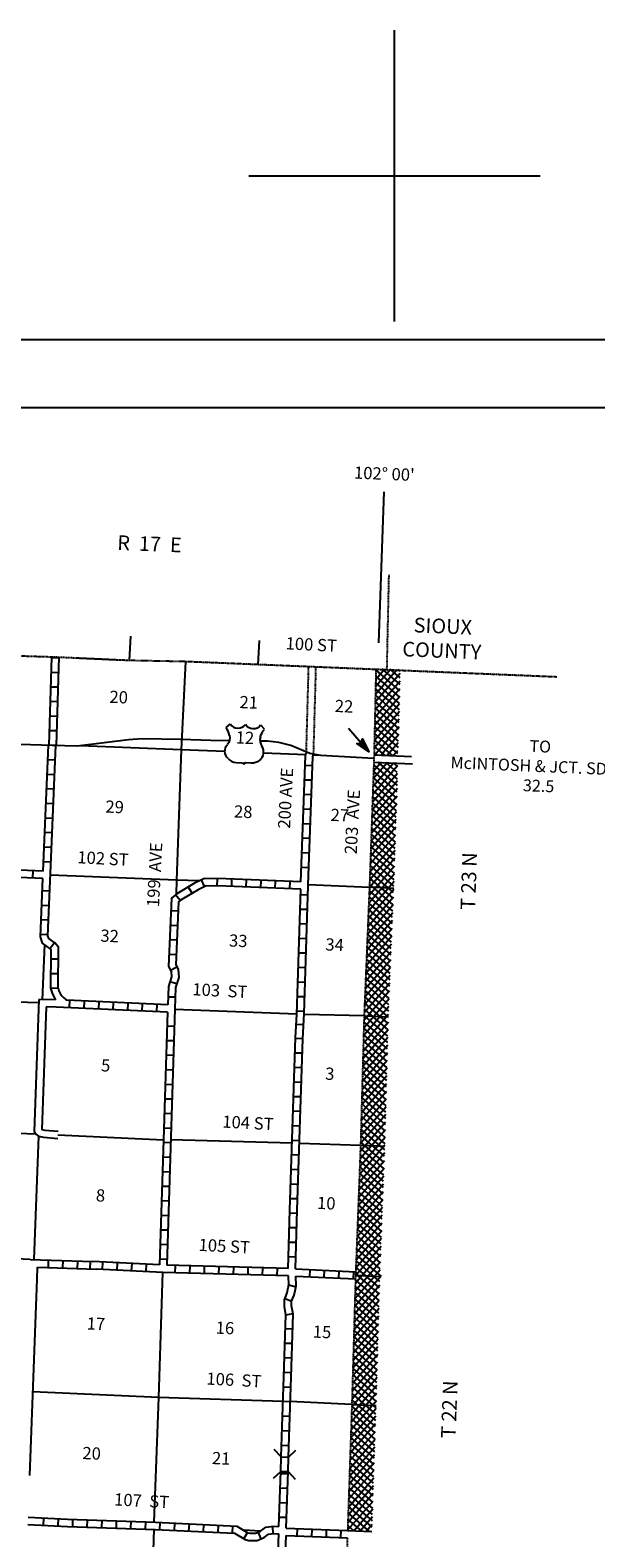
# Model space of a CAD drawing. Extents: x 532175 to 979635, y 16531430 to 16911232.
# Drawn here: x 861962 to 885157, y 16672368 to 16734108 of the extents above; entities that cross this region are included whole.
import ezdxf
from ezdxf.enums import TextEntityAlignment as Align

# ---------------------------------------------------------------- set-up
doc = ezdxf.new("R2010")
doc.units = 0
doc.header["$MEASUREMENT"] = 0
doc.linetypes.add('DGN_STYLE_3', pattern=[0.0011, 0, -0.0011])
doc.linetypes.add('DGN_STYLE_4', pattern=[0.0022, 0, -0.0011, 0, -0.0011])
for name, color, linetype in [('L1', 7, 'CONTINUOUS'), ('L10', 7, 'CONTINUOUS'), ('L11', 7, 'CONTINUOUS'), ('L13', 7, 'CONTINUOUS'), ('L14', 7, 'CONTINUOUS'), ('L18', 7, 'CONTINUOUS'), ('L2', 7, 'CONTINUOUS'), ('L23', 7, 'CONTINUOUS'), ('L26', 7, 'CONTINUOUS'), ('L28', 7, 'CONTINUOUS'), ('L3', 7, 'CONTINUOUS'), ('L30', 7, 'CONTINUOUS'), ('L37', 7, 'CONTINUOUS'), ('L50', 7, 'CONTINUOUS'), ('L51', 7, 'CONTINUOUS'), ('L8', 7, 'CONTINUOUS')]:
    doc.layers.add(name, color=color, linetype=linetype)
doc.styles.add('STYLE-FONT002', font='font002.shx')

# ---------------------------------------------------------------- blocks, each defined once
blk = doc.blocks.new('CROSS')
at = {"layer": 'L1', "color": 7, "linetype": 'CONTINUOUS'}
for p, q in [((0, -5966), (0, 5966)), ((-5966, 0), (5966, 0))]:
    blk.add_line(p, q, dxfattribs=at)
blk.add_point((0, 0), dxfattribs=at)
blk = doc.blocks.new('CMBR')
at = {"layer": 'L18', "color": 7, "linetype": 'CONTINUOUS'}
for p, q in [((0, 298), (-298, 597)), ((0, 0), (-298, -298)), ((0, 298), (0, 0)), ((0, 298), (597, 298)), ((0, 0), (597, 0)), ((597, 298), (895, 597)), ((597, 298), (597, 0)), ((597, 0), (895, -298))]:
    blk.add_line(p, q, dxfattribs=at)
blk = doc.blocks.new('US_2')
at = {"layer": 'L3', "color": 7, "linetype": 'CONTINUOUS'}
for p, q in [((-773, 655), (-606, 811)), ((793, 655), (636, 811)), ((647, 331), (647, 352)), ((-700, -45), (-690, -34)), ((-639, -610), (-654, -597)), ((636, -629), (657, -608)), ((-303, -755), (-63, -755)), ((323, -755), (83, -755))]:
    blk.add_line(p, q, dxfattribs=at)
for centre, radius, start, end in [((-1370, 181), 760, 12.28875, 38.40875), ((-302, 1030), 378, 215.68491, 325.80709), ((1091, 222), 459, 166.74837, 215.18414), ((-301, -284), 470, 224.02287, 269.99996), ((394, -297), 411, 310.3388, 38.2926), ((88, -832), 78.3, 90.00002, 169.63039)]:
    blk.add_arc(centre, radius, start, end, dxfattribs=at)
at = {"layer": 'L3', "color": 7, "linetype": 'CONTINUOUS', "extrusion": (0, 0, -1)}
for centre, radius, start, end in [((-323, 1030), 378, 215.34433, 325.80643), ((-1392, 181), 760, 13.06511, 38.40889), ((1070, 222), 459, 165.0889, 213.91548), ((373, -297), 411, 313.10758, 38.43618), ((66, -832), 78.3, 89.99998, 169.6303), ((-322, -284), 470, 228.01112, 269.99998)]:
    blk.add_arc(centre, radius, start, end, dxfattribs=at)
at = {"layer": 'L3', "color": 7, "linetype": 'CONTINUOUS'}
for p in [(-627, 342), (720, -45)]:
    blk.add_point(p, dxfattribs=at)
blk = doc.blocks.new('MA_1')
at = {"layer": 'L28', "linetype": 'CONTINUOUS'}
blk.add_hatch(color=3, dxfattribs=at).paths.add_polyline_path([(-99, -157), (0, 0), (-99, 149), (489, 0)])
at = {"layer": 'L28', "color": 1, "linetype": 'CONTINUOUS'}
blk.add_line((-801, 0), (0, 0), dxfattribs=at)
at = {"layer": 'L28', "color": 1, "linetype": 'CONTINUOUS', "flags": 128}
blk.add_lwpolyline([(0, 0), (-99, 149), (489, 0), (-99, -157), (0, 0)], close=True, dxfattribs=at)

msp = doc.modelspace()

# ---------------------------------------------------------------- linework, layer by layer
at = {"layer": 'L10', "color": 30, "linetype": 'CONTINUOUS', "flags": 128}
for points in [[(862323, 16694408), (862134, 16689008), (862193, 16688902), (862300, 16688819), (862516, 16688770), (863098, 16688718)], [(862613, 16694107), (862437, 16689095), (862563, 16689067), (863111, 16689018)], [(861946, 16674926), (862247, 16682957), (862258, 16683457)]]:
    msp.add_lwpolyline(points, dxfattribs=at)
at = {"layer": 'L11', "color": 31, "linetype": 'DGN_STYLE_3'}
for p, q in [((873285, 16704511), (873383, 16708039)), ((873584, 16704470), (873683, 16708026))]:
    msp.add_line(p, q, dxfattribs=at)
at = {"layer": 'L13', "color": 7, "linetype": 'CONTINUOUS'}
for p, q in [((873264, 16704427), (871533, 16704499)), ((873874, 16704401), (873570, 16704414)), ((875873, 16699004), (873362, 16699109)), ((862551, 16696668), (862460, 16694400)), ((872902, 16693815), (867897, 16694008)), ((875654, 16693741), (873213, 16693805)), ((862304, 16688818), (862110, 16683763)), ((863104, 16688872), (867426, 16688673)), ((872699, 16688525), (867726, 16688662)), ((875509, 16688435), (872999, 16688516)), ((875144, 16677832), (872628, 16677945)), ((871405, 16672646), (870727, 16672678))]:
    msp.add_line(p, q, dxfattribs=at)
at = {"layer": 'L13', "color": 7, "linetype": 'CONTINUOUS', "flags": 128}
for points in [[(868331, 16708248), (868151, 16704641), (867963, 16699302), (867944, 16698725)], [(869948, 16704565), (868151, 16704641), (864030, 16704800)], [(868898, 16699268), (867963, 16699302), (862793, 16699510)], [(862318, 16694273), (857147, 16694432), (852065, 16694637)], [(862130, 16688903), (856968, 16689135), (854974, 16689206)], [(867389, 16683236), (867225, 16678121), (867037, 16673013)], [(872329, 16677957), (867225, 16678121), (862075, 16678353)], [(867027, 16672714), (866869, 16667543), (866649, 16662231), (866437, 16657146)]]:
    msp.add_lwpolyline(points, dxfattribs=at)
at = {"layer": 'L2', "color": 7, "linetype": 'DGN_STYLE_4'}
msp.add_line((883558, 16707617), (876140, 16707925), dxfattribs=at)
at = {"layer": 'L2', "color": 7, "linetype": 'DGN_STYLE_4', "flags": 128}
for points in [[(876140, 16707925), (868331, 16708248), (866127, 16708291), (865526, 16708314), (862990, 16708429), (860820, 16708496), (857691, 16708617), (855505, 16708694), (852457, 16708753), (850204, 16708832), (846878, 16708960)], [(876140, 16707925), (876059, 16704285), (875874, 16699021), (875654, 16693742), (875509, 16688443), (875305, 16683118)], [(875305, 16683118), (875152, 16677823), (874978, 16672668)], [(874968, 16672368), (874770, 16667213), (874600, 16661923), (874424, 16656668), (874211, 16651554)]]:
    msp.add_lwpolyline(points, dxfattribs=at)
at = {"layer": 'L23', "color": 7, "linetype": 'CONTINUOUS', "flags": 128}
msp.add_lwpolyline([(976977, 16718646), (714980, 16718646)], dxfattribs=at)
at = {"layer": 'L26', "color": 7, "linetype": 'CONTINUOUS'}
msp.add_line((611492, 16721433), (979617, 16721434), dxfattribs=at)
at = {"layer": 'L3', "color": 2, "linetype": 'CONTINUOUS', "flags": 128}
for points in [[(870128, 16705007), (869368, 16705017), (868142, 16705060), (866547, 16705083), (865995, 16705052), (863897, 16704783), (862863, 16704819), (857564, 16704979), (852292, 16705156), (847012, 16705366), (844242, 16705479), (841717, 16705537), (841308, 16705552), (837162, 16705695), (836436, 16705722), (835978, 16705739), (835870, 16705745)], [(876059, 16704285), (873874, 16704401), (873434, 16704491), (872652, 16704819), (872164, 16704936), (871689, 16704986), (871387, 16704990)]]:
    msp.add_lwpolyline(points, dxfattribs=at)
at = {"layer": 'L37', "color": 7, "linetype": 'CONTINUOUS'}
for p, q in [((876118, 16706911), (876996, 16707922)), ((876125, 16707224), (876742, 16707934)), ((876132, 16707537), (876487, 16707946)), ((876139, 16707850), (876233, 16707958)), ((877127, 16707319), (876401, 16707950)), ((877133, 16707579), (876723, 16707935)), ((877139, 16707839), (877046, 16707920)), ((876104, 16706285), (877130, 16707466)), ((876111, 16706598), (877137, 16707779)), ((877110, 16706539), (876128, 16707392)), ((877115, 16706799), (876134, 16707652)), ((877121, 16707059), (876140, 16707912)), ((876090, 16705659), (877116, 16706840)), ((876097, 16705972), (877123, 16707153)), ((877098, 16706019), (876117, 16706872)), ((877104, 16706279), (876123, 16707132)), ((876076, 16705034), (877102, 16706215)), ((876083, 16705346), (877109, 16706528)), ((877080, 16705239), (876099, 16706092)), ((877086, 16705499), (876105, 16706352)), ((877092, 16705759), (876111, 16706612)), ((876062, 16704408), (877088, 16705589)), ((876069, 16704721), (877095, 16705902)), ((877060, 16704728), (876088, 16705572)), ((877060, 16704992), (876093, 16705832)), ((876824, 16704403), (876076, 16705052)), ((877034, 16704484), (876082, 16705312)), ((876340, 16704423), (877081, 16705276)), ((876596, 16704412), (877054, 16704940)), ((876183, 16704430), (876064, 16704533)), ((876503, 16704416), (876070, 16704793)), ((876851, 16704402), (877032, 16704610)), ((875996, 16702503), (877023, 16703684)), ((876007, 16702821), (877029, 16703997)), ((876019, 16703139), (876855, 16704101)), ((876030, 16703457), (876599, 16704112)), ((877011, 16702915), (876040, 16703759)), ((876041, 16703774), (876344, 16704123)), ((877020, 16703172), (876049, 16704016)), ((876052, 16704092), (876088, 16704133)), ((877029, 16703429), (876226, 16704127)), ((877013, 16703708), (876546, 16704114)), ((877038, 16703951), (876866, 16704101)), ((875974, 16701868), (877017, 16703068)), ((875985, 16702186), (877028, 16703385)), ((876984, 16702143), (876013, 16702987)), ((876993, 16702400), (876022, 16703244)), ((877002, 16702657), (876031, 16703501)), ((875951, 16701233), (876994, 16702432)), ((875963, 16701550), (877005, 16702750)), ((876966, 16701629), (875995, 16702473)), ((876975, 16701886), (876004, 16702730)), ((875929, 16700597), (876972, 16701797)), ((875940, 16700915), (876983, 16702114)), ((876948, 16701115), (875977, 16701959)), ((876957, 16701372), (875986, 16702216)), ((875907, 16699962), (876950, 16701161)), ((875918, 16700279), (876961, 16701479)), ((876921, 16700343), (875950, 16701187)), ((876930, 16700600), (875959, 16701444)), ((876939, 16700857), (875968, 16701701)), ((875884, 16699326), (876927, 16700526)), ((875896, 16699644), (876938, 16700844)), ((876903, 16699829), (875932, 16700673)), ((876912, 16700086), (875941, 16700930)), ((875873, 16699008), (876916, 16700208)), ((876875, 16699058), (875905, 16699902)), ((876885, 16699315), (875914, 16700159)), ((876894, 16699572), (875923, 16700416)), ((875846, 16698368), (876894, 16699573)), ((875860, 16698688), (876905, 16699890)), ((876855, 16698546), (875886, 16699387)), ((876865, 16698801), (875896, 16699644)), ((875820, 16697728), (876871, 16698937)), ((875833, 16698048), (876882, 16699255)), ((876833, 16698034), (875867, 16698874)), ((876844, 16698290), (875877, 16699130)), ((875793, 16697088), (876844, 16698297)), ((875807, 16697408), (876858, 16698617)), ((876802, 16697267), (875836, 16698106)), ((876812, 16697523), (875846, 16698362)), ((876823, 16697778), (875857, 16698618)), ((875767, 16696447), (876818, 16697656)), ((875780, 16696767), (876831, 16697976)), ((876780, 16696755), (875814, 16697595)), ((876791, 16697011), (875825, 16697851)), ((875740, 16695807), (876791, 16697016)), ((875753, 16696127), (876804, 16697336)), ((876748, 16695988), (875782, 16696828)), ((876759, 16696244), (875793, 16697083)), ((876770, 16696499), (875804, 16697339)), ((875713, 16695167), (876765, 16696376)), ((875727, 16695487), (876778, 16696696)), ((876727, 16695476), (875761, 16696316)), ((876738, 16695732), (875772, 16696572)), ((875687, 16694526), (876738, 16695735)), ((875700, 16694846), (876751, 16696056)), ((876706, 16694965), (875740, 16695805)), ((876717, 16695221), (875751, 16696060)), ((875665, 16693891), (876711, 16695095)), ((875674, 16694206), (876725, 16695415)), ((876674, 16694198), (875708, 16695037)), ((876685, 16694453), (875719, 16695293)), ((876695, 16694709), (875729, 16695549)), ((875650, 16693569), (876698, 16694775)), ((876636, 16693701), (875687, 16694526)), ((876663, 16693942), (875697, 16694782)), ((876050, 16693725), (876685, 16694455)), ((875624, 16692625), (876660, 16693816)), ((875641, 16693254), (876050, 16693725)), ((876632, 16692909), (875655, 16693758)), ((875656, 16693758), (875655, 16693758)), ((875660, 16693886), (875660, 16693886)), ((875995, 16693728), (875666, 16694014)), ((876316, 16693714), (875676, 16694270)), ((876639, 16693168), (875995, 16693728)), ((876306, 16693715), (876671, 16694135)), ((875607, 16691995), (876639, 16693183)), ((875615, 16692310), (876648, 16693498)), ((875632, 16692939), (876306, 16693715)), ((876618, 16692392), (875641, 16693241)), ((876625, 16692650), (875648, 16693500)), ((876646, 16693427), (876316, 16693714)), ((875589, 16691366), (876622, 16692554)), ((875598, 16691680), (876631, 16692868)), ((876604, 16691874), (875626, 16692723)), ((876611, 16692133), (875634, 16692982)), ((875572, 16690736), (876605, 16691924)), ((875581, 16691051), (876614, 16692239)), ((876582, 16691097), (875605, 16691947)), ((876589, 16691356), (875612, 16692206)), ((876596, 16691615), (875619, 16692464)), ((875555, 16690107), (876588, 16691295)), ((875564, 16690421), (876596, 16691609)), ((876568, 16690580), (875591, 16691429)), ((876575, 16690838), (875598, 16691688)), ((875538, 16689477), (876571, 16690665)), ((875546, 16689792), (876579, 16690980)), ((876547, 16689803), (875570, 16690652)), ((876554, 16690062), (875577, 16690911)), ((876561, 16690321), (875584, 16691170)), ((875520, 16688848), (876553, 16690036)), ((875529, 16689162), (876562, 16690350)), ((876533, 16689285), (875556, 16690135)), ((876540, 16689544), (875563, 16690394)), ((875501, 16688215), (876536, 16689406)), ((875512, 16688533), (876545, 16689721)), ((876519, 16688768), (875542, 16689617)), ((876526, 16689026), (875549, 16689876)), ((875488, 16687896), (876528, 16689092)), ((876493, 16687995), (875520, 16688840)), ((876503, 16688251), (875527, 16689099)), ((876512, 16688509), (875534, 16689358)), ((875464, 16687258), (876510, 16688462)), ((875476, 16687577), (876519, 16688777)), ((876473, 16687482), (875505, 16688324)), ((876483, 16687738), (875513, 16688582)), ((875439, 16686620), (876486, 16687825)), ((875452, 16686939), (876499, 16688144)), ((876444, 16686713), (875475, 16687555)), ((876454, 16686969), (875485, 16687811)), ((876463, 16687226), (875495, 16688067)), ((875415, 16685983), (876462, 16687187)), ((875427, 16686302), (876474, 16687506)), ((876424, 16686200), (875456, 16687042)), ((876434, 16686456), (875465, 16687298)), ((875391, 16685345), (876437, 16686549)), ((875403, 16685664), (876450, 16686868)), ((876404, 16685687), (875436, 16686529)), ((876414, 16685943), (875446, 16686785)), ((875366, 16684707), (876413, 16685911)), ((875378, 16685026), (876425, 16686230)), ((876375, 16684918), (875406, 16685759)), ((876385, 16685174), (875416, 16686016)), ((876395, 16685430), (875426, 16686272)), ((875342, 16684069), (876388, 16685273)), ((875354, 16684388), (876401, 16685592)), ((876355, 16684405), (875387, 16685247)), ((876365, 16684661), (875397, 16685503)), ((875317, 16683431), (876364, 16684636)), ((875329, 16683750), (876376, 16684954)), ((876326, 16683635), (875357, 16684477)), ((876335, 16683892), (875367, 16684734)), ((876345, 16684148), (875377, 16684990)), ((875305, 16683112), (876352, 16684317)), ((876362, 16683074), (875338, 16683964)), ((876316, 16683379), (875347, 16684221)), ((875565, 16683107), (876340, 16683998)), ((875722, 16683100), (875318, 16683451)), ((876042, 16683087), (875328, 16683708)), ((875821, 16683096), (876327, 16683679)), ((876077, 16683086), (876315, 16683360)), ((875259, 16681536), (876294, 16682726)), ((875268, 16681851), (876332, 16683075)), ((875278, 16682166), (876077, 16683086)), ((875287, 16682482), (875821, 16683096)), ((876268, 16681830), (875292, 16682679)), ((875296, 16682797), (875565, 16683107)), ((876276, 16682089), (875300, 16682937)), ((876283, 16682347), (875308, 16683195)), ((876291, 16682606), (875722, 16683100)), ((876298, 16682864), (876042, 16683087)), ((875241, 16680905), (876276, 16682095)), ((875250, 16681220), (876285, 16682411)), ((876253, 16681313), (875277, 16682162)), ((876261, 16681572), (875285, 16682420)), ((875223, 16680274), (876258, 16681465)), ((875232, 16680590), (876267, 16681780)), ((876231, 16680538), (875255, 16681386)), ((876238, 16680796), (875262, 16681645)), ((876246, 16681055), (875270, 16681903)), ((875205, 16679644), (876239, 16680834)), ((875214, 16679959), (876249, 16681149)), ((876216, 16680021), (875240, 16680869)), ((876223, 16680279), (875248, 16681128)), ((875186, 16679013), (876221, 16680203)), ((875196, 16679328), (876230, 16680519)), ((876201, 16679504), (875225, 16680352)), ((876208, 16679762), (875233, 16680610)), ((875168, 16678382), (876203, 16679573)), ((875177, 16678698), (876212, 16679888)), ((876179, 16678728), (875203, 16679576)), ((876186, 16678987), (875210, 16679835)), ((876194, 16679245), (875218, 16680093)), ((875150, 16677751), (876185, 16678942)), ((875159, 16678067), (876194, 16679257)), ((876164, 16678211), (875188, 16679059)), ((876171, 16678470), (875195, 16679318)), ((875128, 16677117), (876167, 16678311)), ((875139, 16677434), (876176, 16678627)), ((876148, 16677694), (875173, 16678542)), ((876156, 16677953), (875180, 16678801)), ((875107, 16676483), (876148, 16677680)), ((875118, 16676800), (876157, 16677996)), ((876122, 16676922), (875150, 16677767)), ((876131, 16677180), (875158, 16678025)), ((876140, 16677437), (875165, 16678284)), ((875096, 16676165), (876137, 16677363)), ((876105, 16676407), (875133, 16677252)), ((876114, 16676665), (875141, 16677510)), ((875075, 16675531), (876116, 16676729)), ((875086, 16675848), (876126, 16677046)), ((876079, 16675635), (875107, 16676480)), ((876088, 16675892), (875115, 16676737)), ((876096, 16676150), (875124, 16676995)), ((875053, 16674897), (876094, 16676094)), ((875064, 16675214), (876105, 16676411)), ((876062, 16675120), (875089, 16675965)), ((876070, 16675377), (875098, 16676222)), ((875032, 16674263), (876073, 16675460)), ((875043, 16674580), (876084, 16675777)), ((876044, 16674605), (875072, 16675450)), ((876053, 16674862), (875081, 16675707)), ((875011, 16673628), (876052, 16674826)), ((875021, 16673946), (876062, 16675143)), ((876018, 16673832), (875046, 16674678)), ((876027, 16674090), (875055, 16674935)), ((876036, 16674347), (875063, 16675192)), ((874989, 16672994), (876030, 16674192)), ((875000, 16673311), (876041, 16674509)), ((876001, 16673318), (875029, 16674163)), ((876010, 16673575), (875037, 16674420)), ((874979, 16672677), (876020, 16673874)), ((875877, 16672630), (875003, 16673390)), ((875984, 16672803), (875011, 16673648)), ((875992, 16673060), (875020, 16673905)), ((875227, 16672658), (876009, 16673557)), ((875236, 16672657), (874985, 16672875)), ((875557, 16672644), (874994, 16673133)), ((875483, 16672647), (875998, 16673240)), ((875738, 16672636), (875988, 16672923)), ((875975, 16672545), (875975, 16672545)), ((875977, 16672606), (875977, 16672606))]:
    msp.add_line(p, q, dxfattribs=at)
at = {"layer": 'L50', "color": 7, "linetype": 'DGN_STYLE_4'}
msp.add_line((876591, 16707906), (876678, 16711819), dxfattribs=at)
at = {"layer": 'L50', "color": 7, "linetype": 'CONTINUOUS'}
for p, q in [((866037, 16708293), (866089, 16709286)), ((871315, 16708124), (871368, 16709117))]:
    msp.add_line(p, q, dxfattribs=at)
at = {"layer": 'L50', "color": 7, "linetype": 'CONTINUOUS', "flags": 128}
msp.add_lwpolyline([(876458, 16715208), (876246, 16709014)], dxfattribs=at)
at = {"layer": 'L51', "color": 7, "linetype": 'CONTINUOUS'}
for p, q in [((876065, 16704434), (877603, 16704370)), ((876053, 16704135), (877640, 16704068)), ((875874, 16699021), (876873, 16698979)), ((875654, 16693742), (876653, 16693700)), ((875509, 16688443), (876509, 16688401)), ((875305, 16683118), (876304, 16683076)), ((875152, 16677823), (876151, 16677781)), ((874978, 16672668), (875978, 16672626))]:
    msp.add_line(p, q, dxfattribs=at)
at = {"layer": 'L8', "color": 1, "linetype": 'CONTINUOUS'}
for p, q in [((862840, 16708434), (862727, 16704823)), ((863138, 16708392), (862840, 16708401)), ((863140, 16708425), (863027, 16704814)), ((863119, 16707795), (862821, 16707805)), ((863101, 16707199), (862802, 16707209)), ((863082, 16706603), (862784, 16706612)), ((863063, 16706007), (862765, 16706016)), ((863044, 16705410), (862746, 16705420)), ((862987, 16704214), (862689, 16704227)), ((863026, 16704814), (862728, 16704823)), ((862962, 16703618), (862664, 16703631)), ((873540, 16703984), (873242, 16703995)), ((862938, 16703022), (862640, 16703035)), ((873518, 16703388), (873220, 16703399)), ((862913, 16702426), (862615, 16702438)), ((873497, 16702791), (873198, 16702802)), ((862888, 16701830), (862590, 16701842)), ((873475, 16702195), (873177, 16702206)), ((862864, 16701234), (862566, 16701246)), ((873453, 16701599), (873155, 16701610)), ((862839, 16700638), (862541, 16700650)), ((873431, 16701003), (873133, 16701014)), ((862814, 16700042), (862516, 16700054)), ((873409, 16700407), (873111, 16700417)), ((862487, 16699372), (857516, 16699564)), ((862499, 16699671), (857527, 16699864)), ((862076, 16699687), (862064, 16699389)), ((869114, 16699041), (868983, 16699309)), ((869630, 16699058), (869638, 16699357)), ((870225, 16699040), (870237, 16699338)), ((870821, 16699016), (870833, 16699314)), ((871417, 16698992), (871429, 16699290)), ((873387, 16699810), (873089, 16699821)), ((862765, 16698850), (862467, 16698862)), ((868111, 16698466), (867920, 16698695)), ((868599, 16698764), (868448, 16699021)), ((872013, 16698968), (872025, 16699266)), ((872609, 16698944), (872621, 16699242)), ((873051, 16698715), (873349, 16698706)), ((862740, 16698253), (862442, 16698266)), ((868032, 16698030), (867734, 16698043)), ((873033, 16698119), (873331, 16698110)), ((862715, 16697657), (862417, 16697670)), ((868006, 16697434), (867708, 16697447)), ((873015, 16697523), (873313, 16697514)), ((862691, 16697061), (862393, 16697074)), ((867980, 16696838), (867682, 16696851)), ((872997, 16696926), (873295, 16696917)), ((862959, 16696740), (862784, 16696499)), ((867953, 16696242), (867655, 16696255)), ((872979, 16696330), (873277, 16696321)), ((863126, 16696063), (862828, 16696065)), ((867982, 16695741), (867720, 16695598)), ((872961, 16695734), (873259, 16695725)), ((863121, 16695466), (862822, 16695469)), ((867976, 16695049), (867692, 16695141)), ((872943, 16695137), (873241, 16695128)), ((863116, 16694870), (862817, 16694872)), ((867603, 16694189), (863470, 16694385)), ((863583, 16694378), (863569, 16694081)), ((864179, 16694350), (864165, 16694052)), ((867913, 16694502), (867615, 16694513)), ((872925, 16694541), (873223, 16694532)), ((864775, 16694322), (864761, 16694024)), ((865371, 16694294), (865356, 16693996)), ((865967, 16694265), (865952, 16693967)), ((866562, 16694237), (866548, 16693939)), ((867158, 16694209), (867144, 16693911)), ((867593, 16693889), (867426, 16688673)), ((872907, 16693945), (873205, 16693936)), ((867873, 16693310), (867575, 16693320)), ((872877, 16693403), (873178, 16693385)), ((867854, 16692714), (867556, 16692723)), ((872843, 16692830), (873141, 16692820)), ((867835, 16692118), (867537, 16692127)), ((872823, 16692234), (873122, 16692224)), ((867816, 16691521), (867518, 16691531)), ((872804, 16691638), (873102, 16691628)), ((867797, 16690925), (867499, 16690934)), ((872784, 16691041), (873082, 16691031)), ((867778, 16690329), (867480, 16690338)), ((872764, 16690445), (873062, 16690435)), ((867759, 16689732), (867461, 16689742)), ((872744, 16689849), (873042, 16689839)), ((867740, 16689136), (867442, 16689146)), ((872724, 16689253), (873022, 16689243)), ((867426, 16688673), (867263, 16683543)), ((867721, 16688543), (867423, 16688553)), ((872705, 16688656), (873003, 16688646)), ((867702, 16687943), (867404, 16687953)), ((872685, 16688060), (872983, 16688050)), ((867683, 16687347), (867385, 16687357)), ((872665, 16687464), (872963, 16687454)), ((867664, 16686751), (867366, 16686760)), ((872645, 16686867), (872943, 16686858)), ((867645, 16686155), (867347, 16686164)), ((872625, 16686271), (872923, 16686261)), ((867626, 16685558), (867328, 16685568)), ((872590, 16685078), (872888, 16685070)), ((872606, 16685674), (872904, 16685666)), ((867607, 16684962), (867309, 16684971)), ((872574, 16684481), (872872, 16684473)), ((867588, 16684366), (867290, 16684375)), ((872558, 16683885), (872856, 16683877)), ((861965, 16683768), (864533, 16683678)), ((862258, 16683457), (864683, 16683372)), ((862706, 16683741), (862696, 16683443)), ((863303, 16683720), (863292, 16683422)), ((863899, 16683699), (863888, 16683401)), ((864425, 16683681), (864415, 16683383)), ((867263, 16683543), (864533, 16683678)), ((864932, 16683361), (864947, 16683659)), ((865528, 16683331), (865543, 16683629)), ((866124, 16683301), (866139, 16683599)), ((866719, 16683271), (866734, 16683569)), ((867569, 16683769), (867271, 16683779)), ((872544, 16683396), (867562, 16683531)), ((867915, 16683222), (867923, 16683521)), ((868511, 16683206), (868520, 16683504)), ((869108, 16683190), (869116, 16683488)), ((869704, 16683174), (869712, 16683472)), ((870301, 16683158), (870309, 16683456)), ((870897, 16683142), (870905, 16683440)), ((871493, 16683125), (871501, 16683424)), ((872090, 16683109), (872098, 16683407)), ((872844, 16683385), (875311, 16683268)), ((873426, 16683058), (873440, 16683356)), ((874022, 16683030), (874036, 16683328)), ((874618, 16683001), (874632, 16683299)), ((875214, 16682973), (875228, 16683271)), ((872575, 16682728), (872863, 16682650)), ((872849, 16683084), (875299, 16682968)), ((872410, 16682175), (872687, 16682064)), ((872448, 16681504), (872741, 16681559)), ((872429, 16680940), (872728, 16680930)), ((872409, 16680344), (872708, 16680334)), ((872389, 16679748), (872688, 16679738)), ((872370, 16679151), (872668, 16679141)), ((872350, 16678555), (872648, 16678545)), ((872330, 16677959), (872628, 16677949)), ((872310, 16677363), (872608, 16677353)), ((872289, 16676763), (872589, 16676753)), ((872269, 16676163), (872568, 16676153)), ((872160, 16672834), (872239, 16675088)), ((872237, 16675008), (872535, 16674998)), ((872457, 16672764), (872539, 16675079)), ((872216, 16674412), (872514, 16674402)), ((872195, 16673816), (872493, 16673805)), ((862515, 16672882), (862528, 16673180)), ((863111, 16672855), (863124, 16673153)), ((863708, 16672831), (863719, 16673129)), ((864304, 16672810), (864315, 16673108)), ((864901, 16672789), (864911, 16673087)), ((865497, 16672768), (865507, 16673066)), ((866093, 16672747), (866104, 16673045)), ((866689, 16672726), (866700, 16673024)), ((867284, 16672703), (867298, 16673001)), ((867880, 16672674), (867894, 16672972)), ((868475, 16672646), (868490, 16672944)), ((869071, 16672618), (869086, 16672915)), ((869667, 16672589), (869681, 16672887)), ((870263, 16672561), (870277, 16672859)), ((871934, 16672539), (871897, 16672835)), ((872174, 16673220), (872472, 16673209)), ((872457, 16672764), (874978, 16672668)), ((872912, 16672746), (872901, 16672448)), ((870722, 16672331), (870876, 16672587)), ((871432, 16672333), (871316, 16672608)), ((872455, 16672464), (874968, 16672368)), ((873509, 16672723), (873497, 16672425)), ((874105, 16672700), (874093, 16672402)), ((874701, 16672678), (874690, 16672380))]:
    msp.add_line(p, q, dxfattribs=at)
at = {"layer": 'L8', "color": 1, "linetype": 'CONTINUOUS', "flags": 128}
for points in [[(862499, 16699671), (862713, 16704825)], [(863116, 16694873), (863131, 16696551), (862978, 16696727), (862726, 16696911), (862690, 16697017), (862796, 16699592), (863013, 16704813)], [(873067, 16699225), (873256, 16704396), (873285, 16704511)], [(873363, 16699109), (873555, 16704353), (873584, 16704470)], [(862816, 16694835), (862830, 16696440), (862774, 16696505), (862473, 16696725), (862388, 16696974), (862487, 16699372)], [(873067, 16699225), (869996, 16699348), (869107, 16699371), (868703, 16699173), (867980, 16698746), (867756, 16698559), (867632, 16695758), (867739, 16695561), (867758, 16695346), (867629, 16694950), (867603, 16694189)], [(873057, 16698925), (869987, 16699049), (869173, 16699069), (868846, 16698909), (868154, 16698500), (868050, 16698414), (867936, 16695828), (868033, 16695650), (868062, 16695312), (867928, 16694898), (867897, 16694027), (867562, 16683531)], [(872544, 16683396), (872608, 16685792), (872843, 16692862), (872902, 16693801), (873057, 16698925)], [(872844, 16683385), (872908, 16685783), (873141, 16692796), (873203, 16693840), (873361, 16699064), (873363, 16699109)], [(863007, 16694406), (862323, 16694408)], [(862816, 16694835), (862861, 16694668), (862902, 16694578), (862957, 16694475), (863007, 16694406)], [(863116, 16694873), (863144, 16694770), (863171, 16694712), (863212, 16694635), (863259, 16694569), (863344, 16694477), (863434, 16694404), (863444, 16694398), (863470, 16694385)], [(867593, 16693889), (863023, 16694106), (862613, 16694107)], [(861965, 16683768), (856786, 16684009), (851943, 16684181)], [(872548, 16683096), (867402, 16683235), (864683, 16683372)], [(872253, 16675684), (872362, 16678957), (872447, 16681502), (872384, 16681836), (872384, 16682113), (872500, 16682399), (872546, 16682625), (872570, 16682714), (872548, 16683096)], [(872552, 16675676), (872662, 16678947), (872748, 16681525), (872684, 16681864), (872684, 16682055), (872788, 16682312), (872838, 16682556), (872872, 16682683), (872849, 16683084)], [(861871, 16672910), (863489, 16672838), (867084, 16672712), (870347, 16672556), (870776, 16672298), (870933, 16672258), (871275, 16672266), (871553, 16672383), (871741, 16672514), (871952, 16672541), (872157, 16672533)], [(861882, 16673210), (863501, 16673137), (867096, 16673011), (870437, 16672852), (870892, 16672578), (870967, 16672559), (871211, 16672564), (871407, 16672647), (871630, 16672803), (871939, 16672841), (872160, 16672834)], [(871593, 16656934), (871715, 16660640), (871702, 16660727), (871555, 16660944), (871516, 16661102), (871467, 16662234), (872289, 16662244), (872344, 16662272), (872362, 16662284), (872684, 16662948), (872911, 16663515), (872920, 16663628), (872792, 16663840), (872367, 16664276), (871950, 16664681), (871868, 16665005), (872015, 16668826), (872157, 16672533)], [(871873, 16656276), (871888, 16656773), (872016, 16660658), (871988, 16660839), (871833, 16661068), (871814, 16661145), (871780, 16661938), (872362, 16661945), (872494, 16662011), (872596, 16662079), (872958, 16662827), (873207, 16663446), (873227, 16663700), (873031, 16664025), (872578, 16664489), (872220, 16664837), (872170, 16665036), (872315, 16668814), (872455, 16672464)]]:
    msp.add_lwpolyline(points, dxfattribs=at)

# ---------------------------------------------------------------- block references
at = {"layer": 'L1', "color": 7, "linetype": 'CONTINUOUS', "xscale": 1.000000000043368, "yscale": 1.000000000043368, "zscale": 1.000000000043368, "rotation": 0.0005336094353514424}
msp.add_blockref('CROSS', (876900, 16728141), dxfattribs=at)
at = {"layer": 'L18', "color": 7, "linetype": 'CONTINUOUS', "xscale": 0.9999981243329521, "yscale": 0.9999981243329521, "zscale": 0.9999981243329521, "rotation": 88.35411906446612}
msp.add_blockref('CMBR', (872538, 16675079), dxfattribs=at)
at = {"layer": 'L28', "color": 1, "linetype": 'CONTINUOUS', "xscale": 1.000001040750344, "yscale": 1.000001040750344, "zscale": 1.000001040750344, "rotation": 310.6975458197726}
msp.add_blockref('MA_1', (875535, 16704920), dxfattribs=at)
at = {"layer": 'L3', "color": 7, "linetype": 'CONTINUOUS', "xscale": 1.00000182556247, "yscale": 1.00000182556247, "zscale": 1.00000182556247, "rotation": 357.4696066096867}
msp.add_blockref('US_2', (870744, 16704859), dxfattribs=at)

# ---------------------------------------------------------------- texts
at = {"layer": 'L14', "color": 1, "linetype": 'CONTINUOUS', "style": 'STYLE-FONT002'}
for s, p in [('20', (865584, 16706547)), ('21', (870916, 16706332)), ('22', (874821, 16706173)), ('29', (865418, 16702052)), ('28', (870688, 16701853)), ('27', (874649, 16701712)), ('32', (865212, 16696768)), ('33', (870486, 16696569)), ('34', (874436, 16696408)), ('5', (865050, 16691466)), ('3', (874239, 16691123)), ('8', (864838, 16686141)), ('10', (874094, 16685824)), ('17', (864651, 16680886)), ('16', (869939, 16680714)), ('15', (873920, 16680552)), ('20', (864475, 16675580)), ('21', (869786, 16675374))]:
    msp.add_text(s, height=500, rotation=357.55712, dxfattribs=at).set_placement(p, align=Align.CENTER)
at = {"layer": 'L3', "color": 7, "linetype": 'CONTINUOUS', "style": 'STYLE-FONT002'}
msp.add_text('12', height=500, rotation=357.46905, dxfattribs=at).set_placement((870759, 16704884), align=Align.CENTER)
at = {"layer": 'L30', "color": 7, "linetype": 'CONTINUOUS', "style": 'STYLE-FONT002'}
for s, rotation, p in [('100 ST', 356.99998, (873476, 16708700)), ('200 AVE', 87.00006, (872684, 16702646)), ('203  AVE', 87.00006, (875422, 16701673)), ('199  AVE', 87.00006, (867315, 16699510)), ('102 ST', 356.99998, (864937, 16699939)), ('103  ST', 356.99998, (869729, 16694530)), ('104 ST', 356.99998, (870882, 16689114)), ('105 ST', 356.99998, (869909, 16684067)), ('106  ST', 356.99998, (870306, 16678586)), ('107  ST', 356.99998, (866523, 16673639))]:
    msp.add_text(s, height=500, rotation=rotation, dxfattribs=at).set_placement(p, align=Align.CENTER)
at = {"layer": 'L50', "color": 7, "linetype": 'CONTINUOUS', "style": 'STYLE-FONT002'}
for s, height, p in [("102° 00'", 500, (876474, 16715694)), ('R  17  E', 600, (866846, 16712774))]:
    msp.add_text(s, height=height, rotation=357.65884, dxfattribs=at).set_placement(p, align=Align.CENTER)
at = {"layer": 'L50', "color": 7, "linetype": 'CONTINUOUS', "insert": (878858, 16709125), "char_height": 600, "attachment_point": 5, "rotation": 357.6299, "style": 'STYLE-FONT002'}
msp.add_mtext('SIOUX\\PCOUNTY\\P', dxfattribs=at)
at = {"layer": 'L51', "color": 7, "linetype": 'CONTINUOUS', "style": 'STYLE-FONT002'}
for s, p in [('T 23 N', (880247, 16699251)), ('T 22 N', (879447, 16677622))]:
    msp.add_text(s, height=600, rotation=87.9182, dxfattribs=at).set_placement(p, align=Align.CENTER)
at = {"layer": 'L51', "color": 7, "linetype": 'CONTINUOUS', "insert": (882841, 16703908), "char_height": 484.99, "attachment_point": 5, "rotation": 357.6049, "style": 'STYLE-FONT002'}
msp.add_mtext('TO\\PMcINTOSH & JCT. SD 65\\P32.5\\P', dxfattribs=at)

doc.saveas('drawing.dxf')
